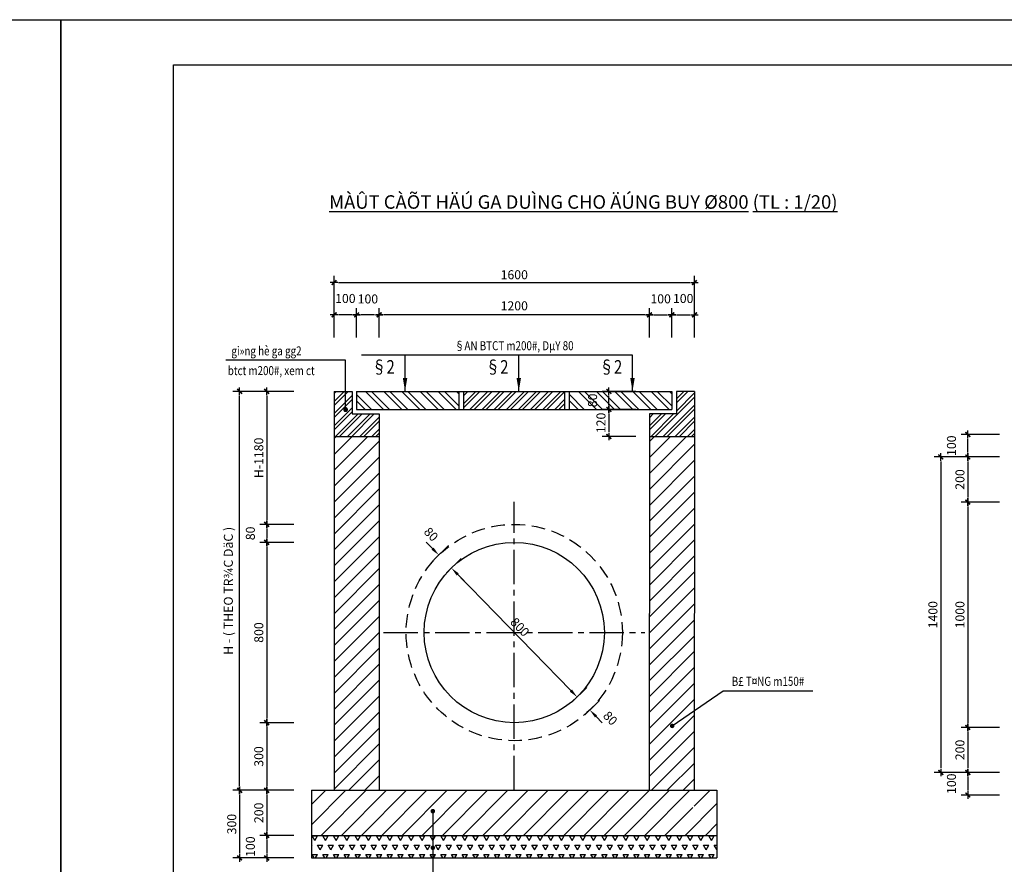
# Model space of a CAD drawing. Units: millimetres. Extents: x 9524 to 17745, y 1432 to 6690.
# Drawn here: x 11742 to 11961, y 2739 to 2926 of the extents above; entities that cross this region are included whole.
import ezdxf
from ezdxf.enums import TextEntityAlignment as Align

# ---------------------------------------------------------------- set-up
doc = ezdxf.new("R2010")
doc.units = ezdxf.units.MM
doc.header["$MEASUREMENT"] = 0
doc.linetypes.add('CENTER2', pattern=[28.575, 19.05, -3.175, 3.175, -3.175])
doc.linetypes.add('DASHED2', pattern=[0.375, 0.25, -0.125])
for name, color, linetype in [('010', 8, 'Continuous'), ('015', 106, 'Continuous'), ('020', 85, 'Continuous'), ('025', 30, 'Continuous'), ('025A', 101, 'Continuous'), ('030', 4, 'Continuous'), ('035', 3, 'Continuous'), ('050', 2, 'Continuous'), ('070', 1, 'Continuous'), ('KHUAT', 150, 'DASHED2'), ('KTHUOC', 85, 'Continuous'), ('TRUC', 155, 'CENTER2')]:
    doc.layers.add(name, color=color, linetype=linetype)
doc.layers.add('TEXT', color=7, linetype='Continuous', lineweight=5)
doc.styles.add('chu', font='VHAVANB.TTF')
doc.styles.add('ISO', font='vntimeh.shx', dxfattribs={"width": 0.8, "height": 2})
doc.styles.add('Khungten', font='VHARIAL_0.TTF')
doc.styles.add('XUONG III', font='vntimeh.shx', dxfattribs={"width": 0.8})
doc.styles.add('XUONG3', font='vntimeh.shx', dxfattribs={"width": 0.8})
doc.dimstyles.new('TL20', dxfattribs={"dimtxt": 2, "dimasz": 1, "dimexe": 1.5, "dimexo": 0, "dimgap": 0.75, "dimtad": 1, "dimdec": 0, "dimlfac": 20, "dimzin": 9, "dimdsep": 46, "dimtxsty": 'ISO', "dimblk1": 'G', "dimblk2": 'G', "dimsah": 1, "dimcen": 0.09, "dimclrd": 8, "dimclre": 8, "dimclrt": 30, "dimadec": 0, "dimazin": 0, "dimtfac": 1, "dimtdec": 0, "dimtofl": 0, "dimtmove": 2, "dimatfit": 3, "dimldrblk": 'G', "dimfxl": 1, "dimtolj": 1, "dimarcsym": 0})
pattern_1 = [(45, (-4172.9267, 18854.0121), (-1.34703842, 1.34703842), []), (45, (-4172.0286, 18854.0121), (-1.34703842, 1.34703842), [])]

# ---------------------------------------------------------------- blocks, each defined once
blk = doc.blocks.new('*D1540')
at = {"layer": '020', "color": 8, "lineweight": -2, "transparency": 16777216}
for p, q in [((11833.78, 2808.67), (11832.38, 2810.1)), ((11837.32, 2809.33), (11834.1, 2806.19)), ((11840.12, 2806.47), (11836.89, 2803.32)), ((11839.37, 2802.94), (11840.76, 2801.51))]:
    blk.add_line(p, q, dxfattribs=at)
at = {"layer": '020', "color": 8, "transparency": 16777216}
for points in [[(11834.02, 2808.9), (11833.54, 2808.43), (11835.18, 2807.23)], [(11839.6, 2803.17), (11839.13, 2802.71), (11837.97, 2804.37)]]:
    blk.add_solid(points, dxfattribs=at)
at = {"layer": 'DEFPOINTS', "color": 0, "transparency": 16777216}
for p in [(11837.32, 2809.33), (11835.18, 2807.23), (11840.12, 2806.47)]:
    blk.add_point(p, dxfattribs=at)
at = {"layer": '020', "color": 30, "transparency": 16777216, "insert": (11833.47, 2811.85), "char_height": 2, "attachment_point": 5, "rotation": 314.279, "style": 'ISO'}
blk.add_mtext('\\A1;80', dxfattribs=at)
blk = doc.blocks.new('G')
at = {"layer": 'KTHUOC', "color": 8}
blk.add_line((-0.84, 0), (0.84, 0), dxfattribs=at)
at = {"layer": 'KTHUOC', "color": 7, "linetype": 'ByBlock', "const_width": 0.35}
blk.add_lwpolyline([(-0.53, -0.53), (0.53, 0.53)], dxfattribs=at)
blk = doc.blocks.new('*D1541')
at = {"layer": '020', "color": 8, "lineweight": -2, "transparency": 16777216}
for p, q in [((11840.12, 2806.47), (11836.89, 2803.32)), ((11839.37, 2802.94), (11864.5, 2777.16)), ((11868.04, 2777.83), (11864.82, 2774.69))]:
    blk.add_line(p, q, dxfattribs=at)
at = {"layer": '020', "color": 8, "transparency": 16777216}
for points in [[(11839.6, 2803.17), (11839.13, 2802.71), (11837.97, 2804.37)], [(11864.74, 2777.4), (11864.26, 2776.93), (11865.89, 2775.73)]]:
    blk.add_solid(points, dxfattribs=at)
at = {"layer": 'DEFPOINTS', "color": 0, "transparency": 16777216}
for p in [(11840.12, 2806.47), (11868.04, 2777.83), (11865.89, 2775.73)]:
    blk.add_point(p, dxfattribs=at)
at = {"layer": '020', "color": 30, "transparency": 16777216, "insert": (11853.18, 2791.27), "char_height": 2, "attachment_point": 5, "rotation": 314.279, "style": 'ISO'}
blk.add_mtext('\\A1;800', dxfattribs=at)
blk = doc.blocks.new('*D1542')
at = {"layer": 'DEFPOINTS', "color": 0, "transparency": 16777216}
for p in [(11872.93, 2843.55), (11878.93, 2843.55), (11878.93, 2839.55)]:
    blk.add_point(p, dxfattribs=at)
at = {"layer": 'KTHUOC', "color": 8, "lineweight": -2, "transparency": 16777216}
for p, q in [((11878.93, 2843.55), (11871.43, 2843.55)), ((11872.93, 2840.55), (11872.93, 2842.55)), ((11878.93, 2839.55), (11871.43, 2839.55))]:
    blk.add_line(p, q, dxfattribs=at)
for p, rotation in [((11872.93, 2843.55), 90), ((11872.93, 2839.55), 270)]:
    blk.add_blockref('G', p, dxfattribs=dict(at, rotation=rotation))
at = {"layer": 'KTHUOC', "color": 30, "transparency": 16777216, "insert": (11869.31, 2841.55), "char_height": 2, "attachment_point": 5, "rotation": 90, "style": 'ISO'}
blk.add_mtext('\\A1;80', dxfattribs=at)
blk = doc.blocks.new('*D1543')
at = {"layer": '020', "color": 8, "lineweight": -2, "transparency": 16777216}
for p, q in [((11864.5, 2777.16), (11863.1, 2778.6)), ((11868.04, 2777.83), (11864.82, 2774.69)), ((11870.84, 2774.96), (11867.61, 2771.82)), ((11870.08, 2771.44), (11871.48, 2770.01))]:
    blk.add_line(p, q, dxfattribs=at)
at = {"layer": '020', "color": 8, "transparency": 16777216}
for points in [[(11864.74, 2777.4), (11864.26, 2776.93), (11865.89, 2775.73)], [(11870.32, 2771.67), (11869.85, 2771.2), (11868.69, 2772.87)]]:
    blk.add_solid(points, dxfattribs=at)
at = {"layer": 'DEFPOINTS', "color": 0, "transparency": 16777216}
for p in [(11868.04, 2777.83), (11870.84, 2774.96), (11868.69, 2772.87)]:
    blk.add_point(p, dxfattribs=at)
at = {"layer": '020', "color": 30, "transparency": 16777216, "insert": (11873.26, 2771.04), "char_height": 2, "attachment_point": 5, "rotation": 314.279, "style": 'ISO'}
blk.add_mtext('\\A1;80', dxfattribs=at)
blk = doc.blocks.new('*D1544')
at = {"layer": 'DEFPOINTS', "color": 0, "transparency": 16777216}
for p in [(11878.93, 2839.55), (11872.93, 2833.55), (11878.93, 2833.55)]:
    blk.add_point(p, dxfattribs=at)
at = {"layer": 'KTHUOC', "color": 8, "lineweight": -2, "transparency": 16777216}
for p, q in [((11878.93, 2839.55), (11871.43, 2839.55)), ((11872.93, 2838.55), (11872.93, 2834.55)), ((11878.93, 2833.55), (11871.43, 2833.55))]:
    blk.add_line(p, q, dxfattribs=at)
for p, rotation in [((11872.93, 2839.55), 90), ((11872.93, 2833.55), 270)]:
    blk.add_blockref('G', p, dxfattribs=dict(at, rotation=rotation))
at = {"layer": 'KTHUOC', "color": 30, "transparency": 16777216, "insert": (11871.18, 2836.55), "char_height": 2, "attachment_point": 5, "rotation": 90, "style": 'ISO'}
blk.add_mtext('\\A1;120', dxfattribs=at)
blk = doc.blocks.new('*D1545')
at = {"layer": 'DEFPOINTS', "color": 0, "transparency": 16777216}
for p in [(11802.96, 2770.05), (11796.96, 2755.05), (11802.96, 2755.05)]:
    blk.add_point(p, dxfattribs=at)
at = {"layer": 'KTHUOC', "color": 8, "lineweight": -2, "transparency": 16777216}
for p, q in [((11802.96, 2770.05), (11795.46, 2770.05)), ((11796.96, 2769.05), (11796.96, 2756.05)), ((11802.96, 2755.05), (11795.46, 2755.05))]:
    blk.add_line(p, q, dxfattribs=at)
for p, rotation in [((11796.96, 2770.05), 90), ((11796.96, 2755.05), 270)]:
    blk.add_blockref('G', p, dxfattribs=dict(at, rotation=rotation))
at = {"layer": 'KTHUOC', "color": 30, "transparency": 16777216, "insert": (11795.21, 2762.55), "char_height": 2, "attachment_point": 5, "rotation": 90, "style": 'ISO'}
blk.add_mtext('\\A1;300', dxfattribs=at)
blk = doc.blocks.new('*D1546')
at = {"layer": 'DEFPOINTS', "color": 0, "transparency": 16777216}
for p in [(11802.96, 2755.05), (11796.96, 2745.05), (11802.96, 2745.05)]:
    blk.add_point(p, dxfattribs=at)
at = {"layer": 'KTHUOC', "color": 8, "lineweight": -2, "transparency": 16777216}
for p, q in [((11796.96, 2754.05), (11796.96, 2746.05)), ((11802.96, 2745.05), (11795.46, 2745.05))]:
    blk.add_line(p, q, dxfattribs=at)
for p, rotation in [((11796.96, 2755.05), 90), ((11796.96, 2745.05), 270)]:
    blk.add_blockref('G', p, dxfattribs=dict(at, rotation=rotation))
at = {"layer": 'KTHUOC', "color": 30, "transparency": 16777216, "insert": (11795.21, 2750.05), "char_height": 2, "attachment_point": 5, "rotation": 90, "style": 'ISO'}
blk.add_mtext('\\A1;200', dxfattribs=at)
blk = doc.blocks.new('*D1547')
at = {"layer": 'DEFPOINTS', "color": 0, "transparency": 16777216}
for p in [(11802.96, 2810.05), (11796.96, 2770.05), (11802.96, 2770.05)]:
    blk.add_point(p, dxfattribs=at)
at = {"layer": 'KTHUOC', "color": 8, "lineweight": -2, "transparency": 16777216}
for p, q in [((11802.96, 2810.05), (11795.46, 2810.05)), ((11796.96, 2809.05), (11796.96, 2771.05)), ((11802.96, 2770.05), (11795.46, 2770.05))]:
    blk.add_line(p, q, dxfattribs=at)
for p, rotation in [((11796.96, 2810.05), 90), ((11796.96, 2770.05), 270)]:
    blk.add_blockref('G', p, dxfattribs=dict(at, rotation=rotation))
at = {"layer": 'KTHUOC', "color": 30, "transparency": 16777216, "insert": (11795.21, 2790.05), "char_height": 2, "attachment_point": 5, "rotation": 90, "style": 'ISO'}
blk.add_mtext('\\A1;800', dxfattribs=at)
blk = doc.blocks.new('*D1548')
at = {"layer": 'DEFPOINTS', "color": 0, "transparency": 16777216}
for p in [(11802.96, 2843.55), (11796.96, 2814.05), (11802.96, 2814.05)]:
    blk.add_point(p, dxfattribs=at)
at = {"layer": 'KTHUOC', "color": 8, "lineweight": -2, "transparency": 16777216}
for p, q in [((11802.96, 2843.55), (11795.46, 2843.55)), ((11796.96, 2842.55), (11796.96, 2815.05)), ((11802.96, 2814.05), (11795.46, 2814.05))]:
    blk.add_line(p, q, dxfattribs=at)
for p, rotation in [((11796.96, 2843.55), 90), ((11796.96, 2814.05), 270)]:
    blk.add_blockref('G', p, dxfattribs=dict(at, rotation=rotation))
at = {"layer": 'KTHUOC', "color": 30, "transparency": 16777216, "insert": (11795.21, 2828.8), "char_height": 2, "attachment_point": 5, "rotation": 90, "style": 'ISO'}
blk.add_mtext('\\A1;H-1180', dxfattribs=at)
blk = doc.blocks.new('*D1549')
at = {"layer": 'DEFPOINTS', "color": 0, "transparency": 16777216}
for p in [(11802.96, 2814.05), (11796.96, 2810.05), (11802.96, 2810.05)]:
    blk.add_point(p, dxfattribs=at)
at = {"layer": 'KTHUOC', "color": 8, "lineweight": -2, "transparency": 16777216}
for p, q in [((11802.96, 2814.05), (11795.46, 2814.05)), ((11796.96, 2813.05), (11796.96, 2811.05)), ((11802.96, 2810.05), (11795.46, 2810.05))]:
    blk.add_line(p, q, dxfattribs=at)
for p, rotation in [((11796.96, 2814.05), 90), ((11796.96, 2810.05), 270)]:
    blk.add_blockref('G', p, dxfattribs=dict(at, rotation=rotation))
at = {"layer": 'KTHUOC', "color": 30, "transparency": 16777216, "insert": (11793.34, 2812.05), "char_height": 2, "attachment_point": 5, "rotation": 90, "style": 'ISO'}
blk.add_mtext('\\A1;80', dxfattribs=at)
blk = doc.blocks.new('*D1550')
at = {"layer": 'DEFPOINTS', "color": 0, "transparency": 16777216}
for p in [(11959.62, 2829), (11946.62, 2759), (11959.62, 2759)]:
    blk.add_point(p, dxfattribs=at)
at = {"layer": 'KTHUOC', "color": 8, "lineweight": -2, "transparency": 16777216}
for p, q in [((11959.62, 2829), (11945.12, 2829)), ((11946.62, 2828), (11946.62, 2760)), ((11959.62, 2759), (11945.12, 2759))]:
    blk.add_line(p, q, dxfattribs=at)
for p, rotation in [((11946.62, 2829), 90), ((11946.62, 2759), 270)]:
    blk.add_blockref('G', p, dxfattribs=dict(at, rotation=rotation))
at = {"layer": 'KTHUOC', "color": 30, "transparency": 16777216, "insert": (11944.87, 2794), "char_height": 2, "attachment_point": 5, "rotation": 90, "style": 'ISO'}
blk.add_mtext('\\A1;1400', dxfattribs=at)
blk = doc.blocks.new('*D1556')
at = {"layer": 'DEFPOINTS', "color": 0, "transparency": 16777216}
for p in [(11959.62, 2819), (11952.62, 2769), (11959.62, 2769)]:
    blk.add_point(p, dxfattribs=at)
at = {"layer": 'KTHUOC', "color": 8, "lineweight": -2, "transparency": 16777216}
for p, q in [((11959.62, 2819), (11951.12, 2819)), ((11952.62, 2818), (11952.62, 2770)), ((11959.62, 2769), (11951.12, 2769))]:
    blk.add_line(p, q, dxfattribs=at)
for p, rotation in [((11952.62, 2819), 90), ((11952.62, 2769), 270)]:
    blk.add_blockref('G', p, dxfattribs=dict(at, rotation=rotation))
at = {"layer": 'KTHUOC', "color": 30, "transparency": 16777216, "insert": (11950.87, 2794), "char_height": 2, "attachment_point": 5, "rotation": 90, "style": 'ISO'}
blk.add_mtext('\\A1;1000', dxfattribs=at)
blk = doc.blocks.new('*D1557')
at = {"layer": 'DEFPOINTS', "color": 0, "transparency": 16777216}
for p in [(11959.62, 2769), (11952.62, 2759), (11959.62, 2759)]:
    blk.add_point(p, dxfattribs=at)
at = {"layer": 'KTHUOC', "color": 8, "lineweight": -2, "transparency": 16777216}
for p, q in [((11959.62, 2769), (11951.12, 2769)), ((11952.62, 2768), (11952.62, 2760)), ((11959.62, 2759), (11951.12, 2759))]:
    blk.add_line(p, q, dxfattribs=at)
for p, rotation in [((11952.62, 2769), 90), ((11952.62, 2759), 270)]:
    blk.add_blockref('G', p, dxfattribs=dict(at, rotation=rotation))
at = {"layer": 'KTHUOC', "color": 30, "transparency": 16777216, "insert": (11950.87, 2764), "char_height": 2, "attachment_point": 5, "rotation": 90, "style": 'ISO'}
blk.add_mtext('\\A1;200', dxfattribs=at)
blk = doc.blocks.new('*D1558')
at = {"layer": 'DEFPOINTS', "color": 0, "transparency": 16777216}
for p in [(11959.62, 2829), (11952.62, 2819), (11959.62, 2819)]:
    blk.add_point(p, dxfattribs=at)
at = {"layer": 'KTHUOC', "color": 8, "lineweight": -2, "transparency": 16777216}
for p, q in [((11959.62, 2829), (11951.12, 2829)), ((11952.62, 2828), (11952.62, 2820)), ((11959.62, 2819), (11951.12, 2819))]:
    blk.add_line(p, q, dxfattribs=at)
for p, rotation in [((11952.62, 2829), 90), ((11952.62, 2819), 270)]:
    blk.add_blockref('G', p, dxfattribs=dict(at, rotation=rotation))
at = {"layer": 'KTHUOC', "color": 30, "transparency": 16777216, "insert": (11950.87, 2824), "char_height": 2, "attachment_point": 5, "rotation": 90, "style": 'ISO'}
blk.add_mtext('\\A1;200', dxfattribs=at)
blk = doc.blocks.new('*D1559')
at = {"layer": 'DEFPOINTS', "color": 0, "transparency": 16777216}
for p in [(11821.93, 2860.53), (11821.93, 2855.53), (11881.93, 2855.53)]:
    blk.add_point(p, dxfattribs=at)
at = {"layer": 'KTHUOC', "color": 8, "lineweight": -2, "transparency": 16777216}
for p, q in [((11821.93, 2855.53), (11821.93, 2862.03)), ((11881.93, 2855.53), (11881.93, 2862.03)), ((11880.93, 2860.53), (11822.93, 2860.53))]:
    blk.add_line(p, q, dxfattribs=at)
at = {"layer": 'KTHUOC', "color": 8, "lineweight": -2, "transparency": 16777216, "rotation": 180}
blk.add_blockref('G', (11821.93, 2860.53), dxfattribs=at)
at = {"layer": 'KTHUOC', "color": 8, "lineweight": -2, "transparency": 16777216}
blk.add_blockref('G', (11881.93, 2860.53), dxfattribs=at)
at = {"layer": 'KTHUOC', "color": 30, "transparency": 16777216, "insert": (11851.93, 2862.53), "char_height": 2, "attachment_point": 5, "style": 'ISO'}
blk.add_mtext('\\A1;1200', dxfattribs=at)
blk = doc.blocks.new('*D1560')
at = {"layer": 'DEFPOINTS', "color": 0, "transparency": 16777216}
for p in [(11811.93, 2860.53), (11811.93, 2855.53), (11816.93, 2855.53)]:
    blk.add_point(p, dxfattribs=at)
at = {"layer": 'KTHUOC', "color": 8, "lineweight": -2, "transparency": 16777216}
for p, q in [((11811.93, 2855.53), (11811.93, 2862.03)), ((11816.93, 2855.53), (11816.93, 2862.03)), ((11815.93, 2860.53), (11812.93, 2860.53))]:
    blk.add_line(p, q, dxfattribs=at)
at = {"layer": 'KTHUOC', "color": 8, "lineweight": -2, "transparency": 16777216, "rotation": 180}
blk.add_blockref('G', (11811.93, 2860.53), dxfattribs=at)
at = {"layer": 'KTHUOC', "color": 8, "lineweight": -2, "transparency": 16777216}
blk.add_blockref('G', (11816.93, 2860.53), dxfattribs=at)
at = {"layer": 'KTHUOC', "color": 30, "transparency": 16777216, "insert": (11814.43, 2864.16), "char_height": 2, "attachment_point": 5, "style": 'ISO'}
blk.add_mtext('\\A1;100', dxfattribs=at)
blk = doc.blocks.new('*D1561')
at = {"layer": 'DEFPOINTS', "color": 0, "transparency": 16777216}
for p in [(11816.93, 2860.53), (11816.93, 2855.53), (11821.93, 2855.53)]:
    blk.add_point(p, dxfattribs=at)
at = {"layer": 'KTHUOC', "color": 8, "lineweight": -2, "transparency": 16777216}
for p, q in [((11816.93, 2855.53), (11816.93, 2862.03)), ((11821.93, 2855.53), (11821.93, 2862.03)), ((11820.93, 2860.53), (11817.93, 2860.53))]:
    blk.add_line(p, q, dxfattribs=at)
at = {"layer": 'KTHUOC', "color": 8, "lineweight": -2, "transparency": 16777216, "rotation": 180}
blk.add_blockref('G', (11816.93, 2860.53), dxfattribs=at)
at = {"layer": 'KTHUOC', "color": 8, "lineweight": -2, "transparency": 16777216}
blk.add_blockref('G', (11821.93, 2860.53), dxfattribs=at)
at = {"layer": 'KTHUOC', "color": 30, "transparency": 16777216, "insert": (11819.43, 2864.06), "char_height": 2, "attachment_point": 5, "style": 'ISO'}
blk.add_mtext('\\A1;100', dxfattribs=at)
blk = doc.blocks.new('*D1562')
at = {"layer": 'DEFPOINTS', "color": 0, "transparency": 16777216}
for p in [(11891.93, 2860.53), (11886.93, 2855.53), (11891.93, 2855.53)]:
    blk.add_point(p, dxfattribs=at)
at = {"layer": 'KTHUOC', "color": 8, "lineweight": -2, "transparency": 16777216}
for p, q in [((11886.93, 2855.53), (11886.93, 2862.03)), ((11891.93, 2855.53), (11891.93, 2862.03)), ((11887.93, 2860.53), (11890.93, 2860.53))]:
    blk.add_line(p, q, dxfattribs=at)
at = {"layer": 'KTHUOC', "color": 8, "lineweight": -2, "transparency": 16777216, "rotation": 180}
blk.add_blockref('G', (11886.93, 2860.53), dxfattribs=at)
at = {"layer": 'KTHUOC', "color": 8, "lineweight": -2, "transparency": 16777216}
blk.add_blockref('G', (11891.93, 2860.53), dxfattribs=at)
at = {"layer": 'KTHUOC', "color": 30, "transparency": 16777216, "insert": (11889.43, 2864.16), "char_height": 2, "attachment_point": 5, "style": 'ISO'}
blk.add_mtext('\\A1;100', dxfattribs=at)
blk = doc.blocks.new('*D1563')
at = {"layer": 'DEFPOINTS', "color": 0, "transparency": 16777216}
for p in [(11886.93, 2860.53), (11881.93, 2855.53), (11886.93, 2855.53)]:
    blk.add_point(p, dxfattribs=at)
at = {"layer": 'KTHUOC', "color": 8, "lineweight": -2, "transparency": 16777216}
for p, q in [((11881.93, 2855.53), (11881.93, 2862.03)), ((11886.93, 2855.53), (11886.93, 2862.03)), ((11882.93, 2860.53), (11885.93, 2860.53))]:
    blk.add_line(p, q, dxfattribs=at)
at = {"layer": 'KTHUOC', "color": 8, "lineweight": -2, "transparency": 16777216, "rotation": 180}
blk.add_blockref('G', (11881.93, 2860.53), dxfattribs=at)
at = {"layer": 'KTHUOC', "color": 8, "lineweight": -2, "transparency": 16777216}
blk.add_blockref('G', (11886.93, 2860.53), dxfattribs=at)
at = {"layer": 'KTHUOC', "color": 30, "transparency": 16777216, "insert": (11884.43, 2864.08), "char_height": 2, "attachment_point": 5, "style": 'ISO'}
blk.add_mtext('\\A1;100', dxfattribs=at)
blk = doc.blocks.new('*D1564')
at = {"layer": 'DEFPOINTS', "color": 0, "transparency": 16777216}
for p in [(11802.96, 2745.05), (11796.96, 2740.05), (11802.96, 2740.05)]:
    blk.add_point(p, dxfattribs=at)
at = {"layer": 'KTHUOC', "color": 8, "lineweight": -2, "transparency": 16777216}
for p, q in [((11796.96, 2744.05), (11796.96, 2741.05)), ((11802.96, 2740.05), (11795.46, 2740.05))]:
    blk.add_line(p, q, dxfattribs=at)
for p, rotation in [((11796.96, 2745.05), 90), ((11796.96, 2740.05), 270)]:
    blk.add_blockref('G', p, dxfattribs=dict(at, rotation=rotation))
at = {"layer": 'KTHUOC', "color": 30, "transparency": 16777216, "insert": (11793.34, 2742.55), "char_height": 2, "attachment_point": 5, "rotation": 90, "style": 'ISO'}
blk.add_mtext('\\A1;100', dxfattribs=at)
blk = doc.blocks.new('*D1565')
at = {"layer": 'DEFPOINTS', "color": 0, "transparency": 16777216}
for p in [(11802.96, 2755.05), (11790.96, 2740.05), (11802.96, 2740.05)]:
    blk.add_point(p, dxfattribs=at)
at = {"layer": 'KTHUOC', "color": 8, "lineweight": -2, "transparency": 16777216}
for p, q in [((11790.96, 2754.05), (11790.96, 2741.05)), ((11802.96, 2740.05), (11789.46, 2740.05))]:
    blk.add_line(p, q, dxfattribs=at)
for p, rotation in [((11790.96, 2755.05), 90), ((11790.96, 2740.05), 270)]:
    blk.add_blockref('G', p, dxfattribs=dict(at, rotation=rotation))
at = {"layer": 'KTHUOC', "color": 30, "transparency": 16777216, "insert": (11789.21, 2747.55), "char_height": 2, "attachment_point": 5, "rotation": 90, "style": 'ISO'}
blk.add_mtext('\\A1;300', dxfattribs=at)
blk = doc.blocks.new('*D1566')
at = {"layer": 'DEFPOINTS', "color": 0, "transparency": 16777216}
for p in [(11790.96, 2843.55), (11802.96, 2843.55), (11802.96, 2755.05)]:
    blk.add_point(p, dxfattribs=at)
at = {"layer": 'KTHUOC', "color": 8, "lineweight": -2, "transparency": 16777216}
for p, q in [((11802.96, 2843.55), (11789.46, 2843.55)), ((11790.96, 2756.05), (11790.96, 2842.55)), ((11802.96, 2755.05), (11789.46, 2755.05))]:
    blk.add_line(p, q, dxfattribs=at)
for p, rotation in [((11790.96, 2843.55), 90), ((11790.96, 2755.05), 270)]:
    blk.add_blockref('G', p, dxfattribs=dict(at, rotation=rotation))
at = {"layer": 'KTHUOC', "color": 30, "transparency": 16777216, "insert": (11788.45, 2799.3), "char_height": 2, "attachment_point": 5, "rotation": 90, "style": 'Khungten'}
blk.add_mtext('\\A1;H - ( THEO TR¾C DäC )', dxfattribs=at)
blk = doc.blocks.new('*D1568')
at = {"layer": 'DEFPOINTS', "color": 0, "transparency": 16777216}
for p in [(11891.93, 2867.68), (11811.93, 2855.53), (11891.93, 2855.53)]:
    blk.add_point(p, dxfattribs=at)
at = {"layer": 'KTHUOC', "color": 8, "lineweight": -2, "transparency": 16777216}
for p, q in [((11811.93, 2855.53), (11811.93, 2869.18)), ((11891.93, 2855.53), (11891.93, 2869.18)), ((11812.93, 2867.68), (11890.93, 2867.68))]:
    blk.add_line(p, q, dxfattribs=at)
at = {"layer": 'KTHUOC', "color": 8, "lineweight": -2, "transparency": 16777216, "rotation": 180}
blk.add_blockref('G', (11811.93, 2867.68), dxfattribs=at)
at = {"layer": 'KTHUOC', "color": 8, "lineweight": -2, "transparency": 16777216}
blk.add_blockref('G', (11891.93, 2867.68), dxfattribs=at)
at = {"layer": 'KTHUOC', "color": 30, "transparency": 16777216, "insert": (11851.93, 2869.43), "char_height": 2, "attachment_point": 5, "style": 'ISO'}
blk.add_mtext('\\A1;1600', dxfattribs=at)
blk = doc.blocks.new('*D1573')
at = {"layer": 'DEFPOINTS', "color": 0, "transparency": 16777216}
for p in [(11952.62, 2834), (11959.62, 2834), (11959.62, 2829)]:
    blk.add_point(p, dxfattribs=at)
at = {"layer": 'KTHUOC', "color": 8, "lineweight": -2, "transparency": 16777216}
for p, q in [((11959.62, 2834), (11951.12, 2834)), ((11952.62, 2830), (11952.62, 2833)), ((11959.62, 2829), (11951.12, 2829))]:
    blk.add_line(p, q, dxfattribs=at)
for p, rotation in [((11952.62, 2834), 90), ((11952.62, 2829), 270)]:
    blk.add_blockref('G', p, dxfattribs=dict(at, rotation=rotation))
at = {"layer": 'KTHUOC', "color": 30, "transparency": 16777216, "insert": (11948.99, 2831.5), "char_height": 2, "attachment_point": 5, "rotation": 90, "style": 'ISO'}
blk.add_mtext('\\A1;100', dxfattribs=at)
blk = doc.blocks.new('*D1574')
at = {"layer": 'DEFPOINTS', "color": 0, "transparency": 16777216}
for p in [(11959.62, 2759), (11952.62, 2754), (11959.62, 2754)]:
    blk.add_point(p, dxfattribs=at)
at = {"layer": 'KTHUOC', "color": 8, "lineweight": -2, "transparency": 16777216}
for p, q in [((11959.62, 2759), (11951.12, 2759)), ((11952.62, 2758), (11952.62, 2755)), ((11959.62, 2754), (11951.12, 2754))]:
    blk.add_line(p, q, dxfattribs=at)
for p, rotation in [((11952.62, 2759), 90), ((11952.62, 2754), 270)]:
    blk.add_blockref('G', p, dxfattribs=dict(at, rotation=rotation))
at = {"layer": 'KTHUOC', "color": 30, "transparency": 16777216, "insert": (11948.99, 2756.5), "char_height": 2, "attachment_point": 5, "rotation": 90, "style": 'ISO'}
blk.add_mtext('\\A1;100', dxfattribs=at)

msp = doc.modelspace()

# ---------------------------------------------------------------- hatches: boundary and pattern name
at = {"layer": '010'}
h = msp.add_hatch(dxfattribs=at)
h.set_pattern_fill('ANSI32', color=256, scale=0.2, style=0)
h.set_pattern_definition(pattern_1)
h.paths.add_polyline_path([(11821.9318, 2838.5519), (11815.9318, 2838.5519), (11815.9318, 2843.5519), (11814.4856, 2843.5519), (11814.4856, 2839.8309, -0.41421356), (11814.7356, 2839.5809, -0.07021618), (11814.7258, 2839.5117, -0.07021618), (11814.7356, 2839.4426, -1), (11814.2356, 2839.4426, -0.07021618), (11814.2454, 2839.5117, -0.07021618), (11814.2356, 2839.5809, -0.41421356), (11814.4856, 2839.8309), (11814.4856, 2843.5519), (11811.9318, 2843.5519), (11811.9318, 2833.5519), (11821.9318, 2833.5519)])
h = msp.add_hatch(dxfattribs=at)
h.set_pattern_fill('ANSI32', color=256, scale=0.3, angle=90, style=0)
h.set_pattern_definition([(135, (9218.5678, 5949.0223), (-2.0205576, -2.0205576), []), (135, (9218.5678, 5950.3693), (-2.0205576, -2.0205576), [])])
h.paths.add_polyline_path([(11816.9318, 2843.5519), (11816.9318, 2839.5519), (11839.703, 2839.5519), (11839.703, 2843.5519)])
h = msp.add_hatch(dxfattribs=at)
h.set_pattern_fill('ANSI32', color=256, scale=0.2, style=0)
h.set_pattern_definition([(45, (9218.5678, 5949.0223), (-1.3470384, 1.3470384), []), (45, (9219.4658, 5949.0223), (-1.3470384, 1.3470384), [])])
h.paths.add_polyline_path([(11863.1898, 2839.5519), (11863.1898, 2843.5519), (11840.703, 2843.5519), (11840.703, 2839.5519)])
h = msp.add_hatch(dxfattribs=at)
h.set_pattern_fill('ANSI32', color=256, scale=0.3, angle=90, style=0)
h.set_pattern_definition([(135, (9265.8258, 5949.0223), (-2.0205576, -2.0205576), []), (135, (9265.8258, 5950.3693), (-2.0205576, -2.0205576), [])])
h.paths.add_polyline_path([(11864.1898, 2843.5519), (11864.1898, 2839.5519), (11886.961, 2839.5519), (11886.961, 2843.5519)])
h = msp.add_hatch(dxfattribs=at)
h.set_pattern_fill('ANSI32', color=256, scale=0.2, style=0)
h.set_pattern_definition(pattern_1)
h.paths.add_polyline_path([(11891.9318, 2843.5519), (11887.9318, 2843.5519), (11887.9318, 2838.5519), (11881.9318, 2838.5519), (11881.9318, 2833.5519), (11891.9318, 2833.5519)])
at = {"layer": '010', "ltscale": 10}
h = msp.add_hatch(dxfattribs=at)
h.set_pattern_fill('ANSI31', color=256, scale=20, style=0)
h.set_pattern_definition([(45, (1636.2044, -1540.8017), (-1.76776695, 1.76776695), [])])
h.paths.add_polyline_path([(11891.885, 2772.6797), (11887.1849, 2769.4694, -1.35554807), (11886.7285, 2769.3284, -0.73770899), (11887.1849, 2769.4694), (11891.885, 2772.6797), (11891.9602, 2833.5519), (11881.9388, 2833.5519), (11881.9036, 2755.0519), (11891.8633, 2755.0519)])
h.paths.add_polyline_path([(11821.9318, 2833.5519), (11811.9318, 2833.5519), (11811.9318, 2755.0519), (11821.9318, 2755.0519)])
at = {"layer": '010'}
h = msp.add_hatch(dxfattribs=at)
h.set_pattern_fill('ANSI31', color=256, style=0)
h.set_pattern_definition([(45, (-4172.9267, 18854.012), (-2.24506403, 2.24506403), [])])
h.paths.add_polyline_path([(11896.9318, 2755.0519), (11894.3056, 2755.0519), (11891.8087, 2751.6713, -0.23799992), (11891.9101, 2751.4702, -1), (11891.4101, 2751.4702, -0.61550899), (11891.8087, 2751.6713), (11894.3056, 2755.0519), (11806.9318, 2755.0519), (11806.9318, 2745.0519), (11896.9318, 2745.0519)])
h = msp.add_hatch(dxfattribs=at)
h.set_pattern_fill('TRIANG', color=256, scale=0.25, style=0)
h.set_pattern_definition([(60, (-4172.9267, 18854.0121), (-1.19062457, 2.06222275), [1.190625, -1.190625]), (120, (-4172.9267, 18854.0121), (-2.38124957, 2.5e-07), [1.190625, -1.190625]), (0, (-4173.522, 18855.0433), (1.190625, 2.0622225), [1.190625, -1.190625])])
h.paths.add_polyline_path([(11896.9318, 2745.0519), (11806.9318, 2745.0519), (11806.9318, 2740.0519), (11896.9318, 2740.0519)])

# ---------------------------------------------------------------- linework, layer by layer
msp.add_line((11833.8487, 2750.4186), (11833.8487, 2710.4609), dxfattribs=at)
at = {"layer": '015'}
for p, q in [((11806.9318, 2745.0519), (11806.9318, 2740.0519)), ((11896.9318, 2745.0519), (11896.9318, 2740.0519)), ((11806.9318, 2740.0519), (11896.9318, 2740.0519))]:
    msp.add_line(p, q, dxfattribs=at)
at = {"layer": '020'}
for p, q in [((11878.1818, 2851.5519), (11817.9796, 2851.5519)), ((11827.6818, 2843.5519), (11827.6818, 2851.5519)), ((11852.9318, 2843.5519), (11852.9318, 2851.5519)), ((11878.1818, 2843.5519), (11878.1818, 2851.5519)), ((11814.4856, 2850.4431), (11787.9279, 2850.4431)), ((11814.4856, 2839.5809), (11814.4856, 2850.4431)), ((11839.703, 2843.5519), (11840.703, 2843.5519)), ((11863.1898, 2843.5519), (11864.1898, 2843.5519)), ((11839.703, 2839.5519), (11840.703, 2839.5519)), ((11863.1898, 2839.5519), (11864.1898, 2839.5519)), ((11886.9785, 2769.3284), (11898.3293, 2777.0813)), ((11898.3293, 2777.0813), (11918.1779, 2777.0813))]:
    msp.add_line(p, q, dxfattribs=at)
for points in [[(11751.2425, 2926.0079), (11751.2425, 2629.0079), (11331.2425, 2629.0079), (11331.2425, 2926.0079)], [(12171.2425, 2926.0079), (12171.2425, 2629.0079), (11751.2425, 2629.0079), (11751.2425, 2926.0079)]]:
    msp.add_lwpolyline(points, close=True, dxfattribs=at)
at = {"layer": '025'}
for points in [[(11827.6818, 2843.5519, 0, 1, 0), (11827.6818, 2846.5519, 1, 1, 0)], [(11852.9318, 2843.5519, 0, 1, 0), (11852.9318, 2846.5519, 1, 1, 0)], [(11878.1818, 2843.5519, 0, 1, 0), (11878.1818, 2846.5519, 1, 1, 0)]]:
    msp.add_lwpolyline(points, format="xyseb", dxfattribs=at)
at = {"layer": '025', "const_width": 0.5}
for points in [[(11814.7356, 2839.5809, 1), (11814.2356, 2839.5809, 1)], [(11814.7356, 2839.4426, -1), (11814.2356, 2839.4426, -1)], [(11886.7285, 2769.3284, 1), (11887.2285, 2769.3284, 1)]]:
    msp.add_lwpolyline(points, format="xyb", close=True, dxfattribs=at)
at = {"layer": '025A', "const_width": 0.5}
for points in [[(11833.5987, 2750.4186, 1), (11834.0987, 2750.4186, 1)], [(11833.5987, 2742.2937, 1), (11834.0987, 2742.2937, 1)]]:
    msp.add_lwpolyline(points, format="xyb", close=True, dxfattribs=at)
at = {"layer": '030'}
for p, q in [((11811.9318, 2843.5519), (11811.9318, 2755.0519)), ((11811.9318, 2843.5519), (11815.9318, 2843.5519)), ((11815.9318, 2843.5519), (11815.9318, 2838.5519)), ((11816.9318, 2843.5519), (11839.703, 2843.5519)), ((11816.9318, 2843.5519), (11816.9318, 2839.5519)), ((11839.703, 2839.5519), (11839.703, 2843.5519)), ((11840.703, 2843.5519), (11863.1898, 2843.5519)), ((11840.703, 2839.5519), (11840.703, 2843.5519)), ((11863.1898, 2839.5519), (11863.1898, 2843.5519)), ((11864.1898, 2843.5519), (11886.9318, 2843.5519)), ((11864.1898, 2839.5519), (11864.1898, 2843.5519)), ((11886.9318, 2843.5519), (11886.9318, 2839.5519)), ((11887.9318, 2843.5519), (11887.9318, 2838.5519)), ((11891.9318, 2843.5519), (11887.9318, 2843.5519)), ((11891.9318, 2843.5519), (11891.9318, 2833.5519)), ((11891.9318, 2843.5519), (11891.9318, 2833.5519)), ((11816.9318, 2839.5519), (11839.703, 2839.5519)), ((11840.703, 2839.5519), (11863.1898, 2839.5519)), ((11864.1898, 2839.5519), (11886.9318, 2839.5519)), ((11815.9318, 2838.5519), (11821.9318, 2838.5519)), ((11821.9318, 2838.5519), (11821.9318, 2755.0519)), ((11887.9318, 2838.5519), (11881.9318, 2838.5519)), ((11881.9318, 2838.5519), (11881.9318, 2833.5519)), ((11811.9318, 2833.5519), (11821.9318, 2833.5519)), ((11881.9388, 2833.5519), (11881.9036, 2755.0519)), ((11881.9318, 2833.5519), (11891.9602, 2833.5519)), ((11891.9602, 2833.5519), (11891.8633, 2755.0519)), ((11806.9318, 2755.0519), (11896.9318, 2755.0519)), ((11806.9318, 2755.0519), (11806.9318, 2745.0519)), ((11896.9318, 2755.0519), (11896.9318, 2745.0519)), ((11806.9318, 2745.0519), (11896.9318, 2745.0519))]:
    msp.add_line(p, q, dxfattribs=at)
msp.add_circle((11851.9318, 2790.0519), 20, dxfattribs=at)
at = {"layer": '070'}
msp.add_lwpolyline([(12161.2425, 2916.0079), (12161.2425, 2639.0079), (11776.2425, 2639.0079), (11776.2425, 2916.0079)], close=True, dxfattribs=at)
at = {"layer": 'KHUAT', "ltscale": 12}
msp.add_circle((11851.9318, 2790.0519), 24, dxfattribs=at)
at = {"layer": 'TEXT'}
msp.add_line((11891.9318, 2833.5519), (11891.9318, 2833.5519), dxfattribs=at)
at = {"layer": 'TRUC', "ltscale": 0.4}
for p, q in [((11851.9318, 2755.0519), (11851.9318, 2819.0519)), ((11822.9318, 2790.0519), (11880.9318, 2790.0519))]:
    msp.add_line(p, q, dxfattribs=at)

# ---------------------------------------------------------------- texts
at = {"layer": '030', "style": 'XUONG III', "width": 0.8}
for s, p in [('gi»ng hè ga gg2', (11789.1324, 2851.535)), ('btct m200#, xem ct', (11788.3194, 2847.1589))]:
    msp.add_text(s, height=2, dxfattribs=at).set_placement(p)
at = {"layer": '030', "style": 'XUONG3', "width": 0.8}
for s, p in [('§AN BTCT m200#, DµY 80', (11851.8923, 2854.6765)), ('B£ T¤NG m150#', (11908.2652, 2780.2222))]:
    msp.add_text(s, height=2, dxfattribs=at).set_placement(p, align=Align.TOP_CENTER)
at = {"layer": '035', "style": 'XUONG3', "width": 0.8}
for p in [(11822.8445, 2850.4859), (11848.0945, 2850.4859), (11873.3445, 2850.4859)]:
    msp.add_text('§2', height=3, dxfattribs=at).set_placement(p, align=Align.TOP_CENTER)
at = {"layer": '050', "insert": (11867.2595, 2885.5686), "char_height": 3, "width": 144.263542, "attachment_point": 5, "style": 'chu'}
msp.add_mtext('{\\fVNcentury Gothic|b1|i0|c0|p34;\\LMÀÛT CÀÕT HÄÚ GA DUÌNG CHO ÄÚNG BUY \\fArial|b1|i0|c0|p34;%%C\\fVNcentury Gothic|b1|i0|c0|p34;800 (TL : 1/20)}', dxfattribs=at)

# ---------------------------------------------------------------- dimensions: what is measured, and where the dimension line sits
at = {"layer": '020'}
for base, p1, p2, angle, picture, middle in [((11835.1761, 2807.2346), (11840.1166, 2806.4653), (11837.324, 2809.3291), 134.278993, '*D1540', (11833.4663, 2811.8527)), ((11868.6875, 2772.8691), (11868.0427, 2777.8273), (11870.8353, 2774.9635), 314.278993, '*D1543', (11873.261, 2771.0436))]:
    dim = msp.add_linear_dim(base=base, p1=p1, p2=p2, angle=angle, dimstyle='TL20', override={"dimasz": 2, "dimsah": 0}, dxfattribs=at)
    dim.commit()
    dim.dimension.update_dxf_attribs({"geometry": picture, "text_midpoint": middle, "dimtype": 161})
dim = msp.add_aligned_dim(p1=(11840.1166, 2806.4653), p2=(11868.0427, 2777.8273), distance=-3, dimstyle='TL20', override={"dimasz": 2, "dimsah": 0}, dxfattribs=at)
dim.commit()
dim.dimension.update_dxf_attribs({"geometry": '*D1541', "text_midpoint": (11853.1847, 2791.2736)})
at = {"layer": 'KTHUOC'}
for base, p1, p2, picture, middle in [((11891.9318, 2867.6848), (11811.9318, 2855.5345), (11891.9318, 2855.5345), '*D1568', (11851.9318, 2869.4348)), ((11811.9318, 2860.5345), (11816.9318, 2855.5345), (11811.9318, 2855.5345), '*D1560', (11814.4318, 2864.1595)), ((11891.9318, 2860.5345), (11886.9318, 2855.5345), (11891.9318, 2855.5345), '*D1562', (11889.4318, 2864.1595))]:
    dim = msp.add_linear_dim(base=base, p1=p1, p2=p2, dimstyle='TL20', dxfattribs=at)
    dim.commit()
    dim.dimension.update_dxf_attribs({"geometry": picture, "text_midpoint": middle})
for base, p1, p2, picture, middle in [((11816.9318, 2860.5345), (11821.9318, 2855.5345), (11816.9318, 2855.5345), '*D1561', (11819.4318, 2864.0587)), ((11821.9318, 2860.5345), (11881.9318, 2855.5345), (11821.9318, 2855.5345), '*D1559', (11851.9318, 2862.5345)), ((11886.9318, 2860.5345), (11881.9318, 2855.5345), (11886.9318, 2855.5345), '*D1563', (11884.4318, 2864.0766))]:
    dim = msp.add_linear_dim(base=base, p1=p1, p2=p2, dimstyle='TL20', dxfattribs=at)
    dim.commit()
    dim.dimension.update_dxf_attribs({"geometry": picture, "text_midpoint": middle, "dimtype": 160})
dim = msp.add_linear_dim(base=(11790.9607, 2843.5519), p1=(11802.9607, 2755.0519), p2=(11802.9607, 2843.5519), angle=90, text='H - ( THEO TR¾C DäC )', dimstyle='TL20', override={"dimtxsty": 'Khungten'}, dxfattribs=at)
dim.commit()
dim.dimension.update_dxf_attribs({"geometry": '*D1566', "text_midpoint": (11788.4481, 2799.3019)})
dim = msp.add_linear_dim(base=(11796.9607, 2814.0519), p1=(11802.9607, 2843.5519), p2=(11802.9607, 2814.0519), angle=90, text='H-1180', dimstyle='TL20', dxfattribs=at)
dim.commit()
dim.dimension.update_dxf_attribs({"geometry": '*D1548', "text_midpoint": (11795.2107, 2828.8019)})
for base, p1, p2, angle, picture, middle in [((11872.9318, 2843.5519), (11878.9318, 2839.5519), (11878.9318, 2843.5519), 270, '*D1542', (11869.3068, 2841.5519)), ((11872.9318, 2833.5519), (11878.9318, 2839.5519), (11878.9318, 2833.5519), 270, '*D1544', (11871.1818, 2836.5519)), ((11952.6181, 2833.998), (11959.6181, 2828.998), (11959.6181, 2833.998), 90, '*D1573', (11948.9931, 2831.498)), ((11946.6181, 2758.998), (11959.6181, 2828.998), (11959.6181, 2758.998), 90, '*D1550', (11944.8681, 2793.998)), ((11952.6181, 2818.998), (11959.6181, 2828.998), (11959.6181, 2818.998), 90, '*D1558', (11950.8681, 2823.998)), ((11952.6181, 2768.998), (11959.6181, 2818.998), (11959.6181, 2768.998), 90, '*D1556', (11950.8681, 2793.998)), ((11796.9607, 2810.0519), (11802.9607, 2814.0519), (11802.9607, 2810.0519), 90, '*D1549', (11793.3357, 2812.0519)), ((11796.9607, 2770.0519), (11802.9607, 2810.0519), (11802.9607, 2770.0519), 90, '*D1547', (11795.2107, 2790.0519)), ((11796.9607, 2755.0519), (11802.9607, 2770.0519), (11802.9607, 2755.0519), 90, '*D1545', (11795.2107, 2762.5519)), ((11952.6181, 2758.998), (11959.6181, 2768.998), (11959.6181, 2758.998), 90, '*D1557', (11950.8681, 2763.998)), ((11952.6181, 2753.998), (11959.6181, 2758.998), (11959.6181, 2753.998), 90, '*D1574', (11948.9931, 2756.498))]:
    dim = msp.add_linear_dim(base=base, p1=p1, p2=p2, angle=angle, dimstyle='TL20', dxfattribs=at)
    dim.commit()
    dim.dimension.update_dxf_attribs({"geometry": picture, "text_midpoint": middle})
for base, p1, p2, picture, middle in [((11790.9607, 2740.0519), (11802.9607, 2755.0519), (11802.9607, 2740.0519), '*D1565', (11789.2107, 2747.5519)), ((11796.9607, 2745.0519), (11802.9607, 2755.0519), (11802.9607, 2745.0519), '*D1546', (11795.2107, 2750.0519)), ((11796.9607, 2740.0519), (11802.9607, 2745.0519), (11802.9607, 2740.0519), '*D1564', (11793.3357, 2742.5519))]:
    dim = msp.add_linear_dim(base=base, p1=p1, p2=p2, angle=90, dimstyle='TL20', override={"dimse1": 1}, dxfattribs=at)
    dim.commit()
    dim.dimension.update_dxf_attribs({"geometry": picture, "text_midpoint": middle})

doc.saveas('drawing.dxf')
